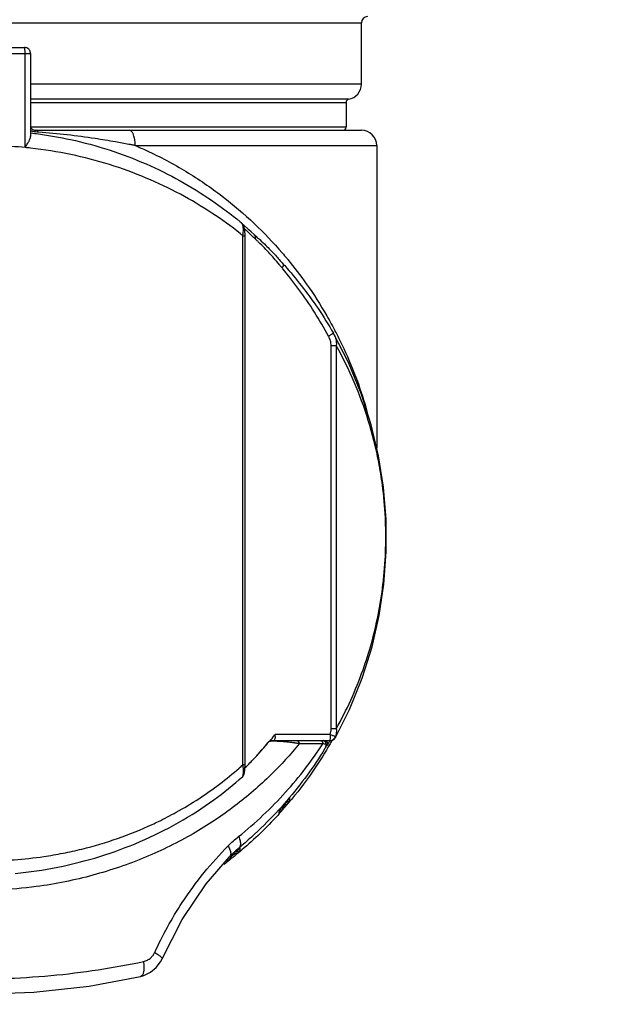
# Model space of a CAD drawing. Units: inches. Extents: x 1.2 to 15.8, y 0.3 to 10.5.
# Drawn here: x 2.4 to 2.8, y 6.2 to 6.8 of the extents above; entities that cross this region are included whole.
import ezdxf

# ---------------------------------------------------------------- set-up
doc = ezdxf.new("R2010")
doc.units = ezdxf.units.IN
doc.header["$LTSCALE"] = 0.935
doc.header["$MEASUREMENT"] = 0
doc.layers.get('0').update_dxf_attribs({"linetype": 'CONTINUOUS'})
doc.styles.get("Standard").update_dxf_attribs({"font": 'txt', "width": 0.8})
doc.dimstyles.new('DIMSTYLE_3', dxfattribs={"dimtxt": 0.1, "dimasz": 0.1875, "dimexe": 0.18, "dimexo": 0.0625, "dimgap": 0.09, "dimtad": 0, "dimtih": 1, "dimtoh": 1, "dimlfac": 2, "dimzin": 4, "dimdsep": 46, "dimtxsty": 'STANDARD', "dimblk": 'CLOSED', "dimblk1": 'CLOSED', "dimblk2": 'CLOSED', "dimcen": 0.09, "dimadec": 0, "dimazin": 0, "dimtp": 0.01, "dimtm": 0.01, "dimtfac": 1, "dimtofl": 0, "dimtmove": 0, "dimatfit": 3, "dimldrblk": 'CLOSED', "dimfxl": 1, "dimtolj": 1, "dimtzin": 4, "dimarcsym": 0})

# ---------------------------------------------------------------- blocks, each defined once
blk = doc.blocks.new('_CLOSED')
at = {"color": 0, "linetype": 'BYBLOCK'}
for p, q in [((0, 0), (-1, 0.1667)), ((-1, 0.1667), (-1, -0.1667)), ((-1, -0.1667), (0, 0)), ((-1, 0), (0, 0))]:
    blk.add_line(p, q, dxfattribs=at)
blk = doc.blocks.new('*D11')
at = {"color": 2, "linetype": 'CONTINUOUS'}
for p, q in [((2.13271, 6.35784), (2.13271, 5.85654)), ((3.46467, 6.35253), (3.46467, 5.85654)), ((2.13271, 5.91904), (1.82271, 5.91904)), ((3.46467, 5.91904), (3.77467, 5.91904))]:
    blk.add_line(p, q, dxfattribs=at)
at = {"color": 2, "linetype": 'CONTINUOUS', "xscale": 0.1875, "yscale": 0.1875, "zscale": 0.1875}
blk.add_blockref('_CLOSED', (2.13271, 5.91904), dxfattribs=at)
at = {"color": 2, "linetype": 'CONTINUOUS', "xscale": 0.1875, "yscale": 0.1875, "zscale": 0.1875, "rotation": 180}
blk.add_blockref('_CLOSED', (3.46467, 5.91904), dxfattribs=at)
at = {"color": 2, "linetype": 'CONTINUOUS', "width": 0.8}
for s, p in [('[', (2.78182, 5.86904)), (']', (3.18182, 5.86904)), ('67,7', (2.36182, 5.86904)), ('2.66', (2.86182, 5.86904))]:
    blk.add_text(s, height=0.1, dxfattribs=at).set_placement(p)

msp = doc.modelspace()

# ---------------------------------------------------------------- linework, layer by layer
at = {"color": 7, "linetype": 'CONTINUOUS'}
for p, q in [((2.14778, 6.79212), (2.63991, 6.79212)), ((2.63991, 6.75275), (2.63991, 6.79212)), ((2.3682, 6.77244), (2.42791, 6.77244)), ((2.37214, 6.77637), (2.42397, 6.77637)), ((2.42443, 6.71213), (2.42443, 6.77244)), ((2.42791, 6.77244), (2.42791, 6.71925)), ((2.63991, 6.75275), (2.42791, 6.75275)), ((2.63171, 6.74305), (2.42791, 6.74305)), ((2.42791, 6.74111), (2.63007, 6.74111)), ((2.63007, 6.74111), (2.63007, 6.72519)), ((2.42825, 6.72453), (2.42821, 6.72458)), ((2.63007, 6.72519), (2.42823, 6.72519)), ((2.43123, 6.72322), (2.6399, 6.72322)), ((2.49507, 6.71338), (2.64975, 6.71338)), ((2.64975, 6.71338), (2.64975, 6.51968)), ((2.56789, 6.65938), (2.56409, 6.66279)), ((2.56939, 6.65803), (2.56789, 6.65938)), ((2.56399, 6.65563), (2.56536, 6.65563)), ((2.56399, 6.31648), (2.56399, 6.65563)), ((2.56536, 6.65563), (2.56535, 6.65633)), ((2.57114, 6.65643), (2.56939, 6.65803)), ((2.5892, 6.6382), (2.58967, 6.63767)), ((2.62212, 6.59299), (2.62201, 6.59318)), ((2.63163, 6.5744), (2.62212, 6.59299)), ((2.62057, 6.58517), (2.62382, 6.58517)), ((2.62057, 6.33963), (2.62057, 6.58517)), ((2.62382, 6.58517), (2.62382, 6.33962)), ((2.65412, 6.49443), (2.65096, 6.51457)), ((2.62382, 6.33963), (2.62057, 6.33963)), ((2.58067, 6.33127), (2.58063, 6.33127)), ((2.58215, 6.33198), (2.61969, 6.33198)), ((2.58388, 6.33198), (2.58433, 6.33254)), ((2.61993, 6.33592), (2.58459, 6.33592)), ((2.61991, 6.33198), (2.62141, 6.33228)), ((2.62141, 6.33228), (2.6227, 6.33314)), ((2.6227, 6.33314), (2.62336, 6.33402)), ((2.618, 6.32901), (2.61781, 6.32901)), ((2.56536, 6.31648), (2.56399, 6.31648)), ((2.59406, 6.29309), (2.59406, 6.29521)), ((2.58725, 6.2874), (2.58725, 6.28526)), ((2.56117, 6.26289), (2.55966, 6.2616)), ((2.56222, 6.26106), (2.56222, 6.2632)), ((2.55368, 6.2559), (2.55368, 6.25415)), ((2.49833, 6.18075), (2.49833, 6.18075))]:
    msp.add_line(p, q, dxfattribs=at)
for points in [[(2.56535, 6.65633), (2.56526, 6.65841), (2.56507, 6.66009), (2.56479, 6.66139), (2.56424, 6.66261), (2.56338, 6.6636)], [(2.56531, 6.31433), (2.56536, 6.31609), (2.56536, 6.65563)], [(2.65096, 6.51457), (2.64625, 6.5345), (2.63988, 6.5544), (2.63163, 6.5744)], [(2.65584, 6.45302), (2.65576, 6.47389), (2.65412, 6.49443)], [(2.62336, 6.33402), (2.63234, 6.35194), (2.64047, 6.37204), (2.64674, 6.39205), (2.65132, 6.41211), (2.65435, 6.43236), (2.65584, 6.45302)], [(2.56444, 6.30976), (2.56471, 6.3104), (2.565, 6.3115)], [(2.565, 6.3115), (2.56519, 6.3128), (2.56531, 6.31433)], [(2.51217, 6.19214), (2.52507, 6.21727), (2.54055, 6.24016), (2.55549, 6.25758)], [(2.49833, 6.18075), (2.50063, 6.18141), (2.50483, 6.18348), (2.50843, 6.18649), (2.51124, 6.19028), (2.51217, 6.19214)], [(2.28936, 6.18075), (2.32241, 6.17464), (2.35803, 6.17068), (2.39399, 6.16936), (2.43003, 6.17071), (2.46553, 6.17468), (2.49833, 6.18075)]]:
    msp.add_lwpolyline(points, dxfattribs=at)
for centre, radius, start, end in [((2.64385, 6.79212), 0.00394, 90, 180), ((2.63007, 6.75275), 0.00984, 279.59407, 360), ((2.63204, 6.74111), 0.00197, 99.59407, 180), ((2.6281, 6.72519), 0.00197, 270, 360), ((2.63991, 6.71338), 0.00984, 0, 90)]:
    msp.add_arc(centre, radius, start, end, dxfattribs=at)
for points, knots in [([(2.42676, 6.77522), (2.4264, 6.77558), (2.42552, 6.77617), (2.42449, 6.77637), (2.42397, 6.77637)], [0, 0, 0, 0, 0.500015, 1, 1, 1, 1]), ([(2.42443, 6.77244), (2.42443, 6.77273), (2.42442, 6.7733), (2.42439, 6.77412), (2.42434, 6.77485), (2.42427, 6.77547), (2.4242, 6.77589), (2.42413, 6.77614), (2.42408, 6.77626), (2.42404, 6.77635), (2.424, 6.77637), (2.42397, 6.77637)], [0, 0, 0, 0, 0.218229, 0.425667, 0.612087, 0.768394, 0.88717, 0.930851, 0.963652, 0.985919, 1, 1, 1, 1]), ([(2.42791, 6.77244), (2.42791, 6.77278), (2.42782, 6.77347), (2.42742, 6.77443), (2.427, 6.77498), (2.42676, 6.77522)], [0, 0, 0, 0, 0.333387, 0.666635, 1, 1, 1, 1]), ([(2.42791, 6.72493), (2.42792, 6.72492), (2.42802, 6.7248), (2.42812, 6.72467), (2.42823, 6.72456)], [0, 0, 0, 0, 0.066199, 1, 1, 1, 1]), ([(2.42922, 6.72247), (2.42913, 6.72249), (2.42869, 6.72258), (2.42825, 6.72268), (2.42791, 6.72276)], [0, 0, 0, 0, 0.224147, 1, 1, 1, 1]), ([(2.4284, 6.72438), (2.42849, 6.7243), (2.4287, 6.72411), (2.42902, 6.72389), (2.42925, 6.72375), (2.42933, 6.72371)], [0, 0, 0, 0, 0.298423, 0.753355, 1, 1, 1, 1]), ([(2.43312, 6.72195), (2.43242, 6.722), (2.43112, 6.72213), (2.42982, 6.72235), (2.42922, 6.72247)], [0, 0, 0, 0, 0.535396, 1, 1, 1, 1]), ([(2.42933, 6.72371), (2.42941, 6.72367), (2.42949, 6.72363), (2.42958, 6.72359), (2.42958, 6.72358)], [0, 0, 0, 0, 0.924073, 1, 1, 1, 1]), ([(2.42958, 6.72358), (2.42975, 6.72351), (2.43011, 6.72338), (2.43066, 6.72325), (2.43105, 6.72322), (2.43123, 6.72322)], [0, 0, 0, 0, 0.322739, 0.669485, 1, 1, 1, 1]), ([(2.43312, 6.72195), (2.43297, 6.72216), (2.43266, 6.72256), (2.43219, 6.72294), (2.4318, 6.72312), (2.43152, 6.72321), (2.43133, 6.72322), (2.43123, 6.72322)], [0, 0, 0, 0, 0.338618, 0.627446, 0.757273, 0.880401, 1, 1, 1, 1]), ([(2.49507, 6.71338), (2.49437, 6.71352), (2.49297, 6.71379), (2.49015, 6.71433), (2.4866, 6.715), (2.47942, 6.71628), (2.46772, 6.7182), (2.45132, 6.72037), (2.43923, 6.7215), (2.43312, 6.72195)], [0, 0, 0, 0, 0.034224, 0.068571, 0.137607, 0.2071, 0.41834, 0.706149, 1, 1, 1, 1]), ([(2.49507, 6.71338), (2.49507, 6.71393), (2.49503, 6.71502), (2.49483, 6.71708), (2.4944, 6.71913), (2.49377, 6.7208), (2.49327, 6.7217), (2.4928, 6.72238), (2.49214, 6.72301), (2.4915, 6.72322), (2.49118, 6.72322)], [0, 0, 0, 0, 0.146281, 0.289084, 0.551043, 0.699639, 0.764492, 0.822712, 0.920092, 1, 1, 1, 1]), ([(2.42443, 6.71213), (2.42493, 6.71287), (2.42582, 6.71423), (2.42694, 6.71616), (2.42768, 6.71778), (2.42791, 6.71882), (2.42791, 6.71926)], [0, 0, 0, 0, 0.33267, 0.611546, 0.834375, 1, 1, 1, 1]), ([(2.43294, 6.72091), (2.43987, 6.71998), (2.4552, 6.71728), (2.47836, 6.71102), (2.50184, 6.70209), (2.52377, 6.69123), (2.54393, 6.67876), (2.55674, 6.66911), (2.56299, 6.66393), (2.56336, 6.66362)], [0, 0, 0, 0, 0.145449, 0.32319, 0.49787, 0.666992, 0.831247, 0.989888, 1, 1, 1, 1]), ([(2.42443, 6.71213), (2.41868, 6.71269), (2.40714, 6.71342), (2.38978, 6.71342), (2.37822, 6.71269), (2.37247, 6.71213)], [0, 0, 0, 0, 0.332741, 0.666573, 1, 1, 1, 1]), ([(2.42797, 6.71177), (2.42738, 6.71183), (2.4262, 6.71196), (2.42502, 6.71208), (2.42443, 6.71213)], [0, 0, 0, 0, 0.499774, 1, 1, 1, 1]), ([(2.56399, 6.65563), (2.56345, 6.65606), (2.55705, 6.6612), (2.54404, 6.67061), (2.52389, 6.68261), (2.50197, 6.69305), (2.47849, 6.70164), (2.45367, 6.70809), (2.43662, 6.71081), (2.42797, 6.71177)], [0, 0, 0, 0, 0.013827, 0.165245, 0.322532, 0.484973, 0.653207, 0.824786, 1, 1, 1, 1]), ([(2.49507, 6.71337), (2.49747, 6.71236), (2.50866, 6.70743), (2.52774, 6.6973), (2.55082, 6.68151), (2.57131, 6.66398), (2.5846, 6.65002), (2.59123, 6.64217), (2.59227, 6.64092)], [0, 0, 0, 0, 0.063946, 0.299901, 0.528358, 0.748173, 0.960066, 1, 1, 1, 1]), ([(2.56399, 6.65563), (2.56414, 6.65664), (2.56428, 6.65789), (2.56432, 6.65939), (2.56431, 6.6603), (2.56425, 6.66115), (2.56412, 6.66193), (2.56398, 6.66254), (2.5638, 6.66305), (2.56356, 6.66342), (2.56344, 6.66355), (2.56338, 6.6636)], [0, 0, 0, 0, 0.373151, 0.462341, 0.54883, 0.706593, 0.775758, 0.837442, 0.935341, 0.972738, 1, 1, 1, 1]), ([(2.56746, 6.65783), (2.56732, 6.65797), (2.56689, 6.65838), (2.56624, 6.659), (2.56558, 6.65962), (2.56521, 6.65998), (2.56506, 6.66013)], [0, 0, 0, 0, 0.181227, 0.529901, 0.813425, 1, 1, 1, 1]), ([(2.57004, 6.65536), (2.56974, 6.65565), (2.56888, 6.65648), (2.56802, 6.6573), (2.56746, 6.65783)], [0, 0, 0, 0, 0.347272, 1, 1, 1, 1]), ([(2.5719, 6.65354), (2.57155, 6.65389), (2.57093, 6.6545), (2.57031, 6.6551), (2.57004, 6.65536)], [0, 0, 0, 0, 0.565184, 1, 1, 1, 1]), ([(2.5711, 6.65646), (2.5717, 6.65592), (2.57233, 6.65534), (2.57297, 6.65476), (2.573, 6.65473)], [0, 0, 0, 0, 0.943109, 1, 1, 1, 1]), ([(2.57114, 6.65643), (2.57128, 6.6563), (2.5716, 6.65592), (2.5719, 6.65525), (2.57203, 6.65441), (2.57198, 6.65385), (2.57191, 6.65353)], [0, 0, 0, 0, 0.188207, 0.468735, 0.689612, 1, 1, 1, 1]), ([(2.58756, 6.63681), (2.58631, 6.6383), (2.58344, 6.64173), (2.57934, 6.64632), (2.5758, 6.64981), (2.5735, 6.652), (2.57242, 6.65303), (2.5719, 6.65354)], [0, 0, 0, 0, 0.255247, 0.5843, 0.804795, 0.905332, 1, 1, 1, 1]), ([(2.573, 6.65473), (2.5736, 6.65419), (2.57553, 6.65244), (2.57934, 6.64886), (2.58413, 6.64386), (2.58754, 6.64006), (2.5892, 6.6382)], [0, 0, 0, 0, 0.103706, 0.338548, 0.676008, 1, 1, 1, 1]), ([(2.59273, 6.64037), (2.59689, 6.63533), (2.6058, 6.62366), (2.61583, 6.60797), (2.62162, 6.59738), (2.62343, 6.5939)], [0, 0, 0, 0, 0.351113, 0.789096, 1, 1, 1, 1]), ([(2.5899, 6.63703), (2.5899, 6.63695), (2.58988, 6.63673), (2.5898, 6.63637), (2.58962, 6.63594), (2.58937, 6.63548), (2.58917, 6.63518), (2.58906, 6.63503)], [0, 0, 0, 0, 0.108346, 0.294072, 0.506132, 0.742632, 1, 1, 1, 1]), ([(2.61891, 6.5912), (2.61606, 6.59646), (2.61005, 6.60669), (2.6002, 6.62114), (2.59297, 6.63036), (2.58922, 6.63483), (2.58908, 6.635)], [0, 0, 0, 0, 0.338197, 0.669969, 0.987575, 1, 1, 1, 1]), ([(2.58967, 6.63767), (2.58974, 6.63761), (2.58984, 6.63744), (2.58989, 6.63721), (2.5899, 6.63707), (2.5899, 6.63703)], [0, 0, 0, 0, 0.399239, 0.836904, 1, 1, 1, 1]), ([(2.58968, 6.63766), (2.58984, 6.63749), (2.59021, 6.63708), (2.59057, 6.63667), (2.59077, 6.63644)], [0, 0, 0, 0, 0.431686, 1, 1, 1, 1]), ([(2.59077, 6.63644), (2.59445, 6.63229), (2.6019, 6.62335), (2.61239, 6.60893), (2.61891, 6.59853), (2.62201, 6.59318)], [0, 0, 0, 0, 0.311179, 0.652996, 1, 1, 1, 1]), ([(2.62116, 6.59256), (2.62108, 6.59251), (2.62079, 6.59233), (2.62029, 6.59202), (2.61962, 6.59162), (2.61915, 6.59134), (2.61891, 6.5912)], [0, 0, 0, 0, 0.116269, 0.381938, 0.68117, 1, 1, 1, 1]), ([(2.62057, 6.58517), (2.62057, 6.5857), (2.62048, 6.58675), (2.62014, 6.5883), (2.61962, 6.5898), (2.61916, 6.59074), (2.61891, 6.5912)], [0, 0, 0, 0, 0.251019, 0.502252, 0.752072, 1, 1, 1, 1]), ([(2.62201, 6.59318), (2.62201, 6.59317), (2.622, 6.59314), (2.62195, 6.5931), (2.62186, 6.59303), (2.62167, 6.5929), (2.62144, 6.59274), (2.62124, 6.59261), (2.62116, 6.59256)], [0, 0, 0, 0, 0.02158, 0.083693, 0.18791, 0.333421, 0.741745, 1, 1, 1, 1]), ([(2.62212, 6.59299), (2.62242, 6.59246), (2.62298, 6.5913), (2.6236, 6.58939), (2.62393, 6.58731), (2.6239, 6.58588), (2.62382, 6.58517)], [0, 0, 0, 0, 0.223684, 0.476878, 0.73509, 1, 1, 1, 1]), ([(2.62353, 6.59371), (2.62531, 6.59028), (2.63035, 6.58), (2.63729, 6.56324), (2.64168, 6.54967), (2.64349, 6.54326)], [0, 0, 0, 0, 0.213355, 0.631834, 1, 1, 1, 1]), ([(2.65557, 6.46179), (2.65558, 6.46616), (2.65531, 6.47752), (2.65385, 6.4938), (2.65119, 6.51028), (2.64718, 6.52844), (2.64064, 6.54964), (2.63202, 6.56978), (2.62599, 6.58128), (2.62382, 6.58517)], [0, 0, 0, 0, 0.101676, 0.264633, 0.380417, 0.490346, 0.697674, 0.896194, 1, 1, 1, 1]), ([(2.62382, 6.33962), (2.62717, 6.34559), (2.63343, 6.35797), (2.64083, 6.37631), (2.64663, 6.39455), (2.65096, 6.41281), (2.65409, 6.43247), (2.65537, 6.44899), (2.65556, 6.45892), (2.65557, 6.46179)], [0, 0, 0, 0, 0.160898, 0.325783, 0.46467, 0.610715, 0.766553, 0.932397, 1, 1, 1, 1]), ([(2.61993, 6.33592), (2.62013, 6.33652), (2.62037, 6.33743), (2.62054, 6.33868), (2.62057, 6.33931), (2.62057, 6.33963)], [0, 0, 0, 0, 0.49929, 0.750001, 1, 1, 1, 1]), ([(2.62382, 6.33962), (2.62387, 6.3392), (2.62391, 6.33834), (2.62386, 6.33725), (2.62377, 6.3366), (2.62373, 6.33636)], [0, 0, 0, 0, 0.393463, 0.781411, 1, 1, 1, 1]), ([(2.56636, 6.3155), (2.56732, 6.31646), (2.56992, 6.31913), (2.57476, 6.32432), (2.57849, 6.32867), (2.58063, 6.33127)], [0, 0, 0, 0, 0.192042, 0.525404, 1, 1, 1, 1]), ([(2.56637, 6.31548), (2.56688, 6.316), (2.57187, 6.32105), (2.57661, 6.32633), (2.58067, 6.33127)], [0, 0, 0, 0, 0.102024, 1, 1, 1, 1]), ([(2.58063, 6.33127), (2.5807, 6.33136), (2.58087, 6.33153), (2.58116, 6.33173), (2.58138, 6.33183), (2.58149, 6.33187)], [0, 0, 0, 0, 0.329362, 0.662807, 1, 1, 1, 1]), ([(2.58067, 6.33127), (2.58072, 6.33133), (2.58083, 6.33145), (2.58103, 6.33161), (2.58123, 6.33174), (2.58146, 6.33185), (2.58177, 6.33195), (2.58202, 6.33198), (2.58219, 6.33198)], [0, 0, 0, 0, 0.142938, 0.285875, 0.428813, 0.571751, 0.71469, 1, 1, 1, 1]), ([(2.58135, 6.33148), (2.58132, 6.33148), (2.5812, 6.33146), (2.581, 6.33142), (2.58079, 6.33136), (2.5807, 6.3313), (2.58067, 6.33127)], [0, 0, 0, 0, 0.102829, 0.527975, 0.817989, 1, 1, 1, 1]), ([(2.58492, 6.33156), (2.58485, 6.33156), (2.58472, 6.33157), (2.58404, 6.33158), (2.58303, 6.33159), (2.58197, 6.33155), (2.58146, 6.3315), (2.58135, 6.33148)], [0, 0, 0, 0, 0.052043, 0.11331, 0.567699, 0.903314, 1, 1, 1, 1]), ([(2.58149, 6.33187), (2.58156, 6.3319), (2.58171, 6.33194), (2.58186, 6.33196), (2.58193, 6.33197)], [0, 0, 0, 0, 0.509075, 1, 1, 1, 1]), ([(2.58287, 6.33365), (2.58292, 6.33372), (2.5835, 6.33448), (2.58407, 6.33523), (2.58459, 6.33592)], [0, 0, 0, 0, 0.09388, 1, 1, 1, 1]), ([(2.58471, 6.33332), (2.58482, 6.33371), (2.58488, 6.33459), (2.58472, 6.33546), (2.58459, 6.33592)], [0, 0, 0, 0, 0.457783, 1, 1, 1, 1]), ([(2.59708, 6.33048), (2.59635, 6.33059), (2.59453, 6.33082), (2.59212, 6.33107), (2.58982, 6.33128), (2.58829, 6.33139), (2.58704, 6.33147), (2.58611, 6.33152), (2.5854, 6.33155), (2.585, 6.33156), (2.58492, 6.33156)], [0, 0, 0, 0, 0.18192, 0.449864, 0.595645, 0.748347, 0.825602, 0.903, 0.978696, 1, 1, 1, 1]), ([(2.60006, 6.33002), (2.59927, 6.33016), (2.59828, 6.33032), (2.59728, 6.33046), (2.59708, 6.33048)], [0, 0, 0, 0, 0.796215, 1, 1, 1, 1]), ([(2.59849, 6.33198), (2.59874, 6.33199), (2.59909, 6.33187), (2.59948, 6.33156), (2.59973, 6.33125), (2.59992, 6.33087), (2.60003, 6.33046), (2.60006, 6.33017), (2.60006, 6.33002)], [0, 0, 0, 0, 0.254748, 0.391146, 0.534781, 0.685333, 0.841217, 1, 1, 1, 1]), ([(2.61359, 6.33198), (2.61371, 6.33198), (2.61396, 6.33195), (2.61432, 6.3318), (2.61464, 6.33156), (2.61488, 6.33129), (2.61499, 6.33109), (2.61504, 6.331)], [0, 0, 0, 0, 0.204227, 0.412062, 0.626331, 0.848371, 1, 1, 1, 1]), ([(2.61504, 6.331), (2.61506, 6.33096), (2.61514, 6.33078), (2.61523, 6.33046), (2.61526, 6.33017), (2.61526, 6.33002)], [0, 0, 0, 0, 0.141176, 0.567681, 1, 1, 1, 1]), ([(2.61713, 6.32953), (2.61717, 6.32969), (2.61721, 6.33004), (2.61714, 6.33055), (2.61695, 6.33102), (2.61666, 6.33143), (2.61627, 6.33174), (2.61581, 6.33194), (2.61549, 6.33198), (2.61533, 6.33198)], [0, 0, 0, 0, 0.146026, 0.292013, 0.437015, 0.580331, 0.721691, 0.861342, 1, 1, 1, 1]), ([(2.61615, 6.33198), (2.61634, 6.33198), (2.61672, 6.33192), (2.61725, 6.33166), (2.61769, 6.33125), (2.61799, 6.33073), (2.61811, 6.33014), (2.61806, 6.32955), (2.61791, 6.32918), (2.61781, 6.32901)], [0, 0, 0, 0, 0.136921, 0.280766, 0.424611, 0.568455, 0.7123, 0.856144, 1, 1, 1, 1]), ([(2.618, 6.331), (2.61818, 6.3307), (2.61837, 6.33001), (2.61817, 6.32931), (2.618, 6.32901)], [0, 0, 0, 0, 0.492678, 1, 1, 1, 1]), ([(2.61917, 6.33099), (2.61907, 6.33082), (2.61868, 6.33016), (2.61829, 6.3295), (2.618, 6.32901)], [0, 0, 0, 0, 0.249681, 1, 1, 1, 1]), ([(2.61969, 6.33198), (2.61992, 6.33198), (2.62037, 6.33203), (2.62089, 6.33217), (2.62117, 6.33228), (2.62124, 6.33232)], [0, 0, 0, 0, 0.428348, 0.857035, 1, 1, 1, 1]), ([(2.61991, 6.33441), (2.61991, 6.33398), (2.61991, 6.33321), (2.61976, 6.3326), (2.61979, 6.33207), (2.61975, 6.33201)], [0, 0, 0, 0, 0.539982, 0.901975, 1, 1, 1, 1]), ([(2.61993, 6.33592), (2.62038, 6.33576), (2.6209, 6.33557), (2.62141, 6.33538), (2.62148, 6.33536)], [0, 0, 0, 0, 0.866404, 1, 1, 1, 1]), ([(2.62124, 6.33232), (2.62138, 6.33238), (2.62172, 6.33255), (2.62215, 6.33287), (2.62242, 6.33314), (2.62253, 6.33325)], [0, 0, 0, 0, 0.28498, 0.713417, 1, 1, 1, 1]), ([(2.62148, 6.33536), (2.62179, 6.33524), (2.62224, 6.33508), (2.62286, 6.33484), (2.62317, 6.33471), (2.62334, 6.33464)], [0, 0, 0, 0, 0.49257, 0.722885, 1, 1, 1, 1]), ([(2.62253, 6.33325), (2.62258, 6.33331), (2.62278, 6.33354), (2.62298, 6.33385), (2.62311, 6.3341), (2.62314, 6.33416)], [0, 0, 0, 0, 0.210566, 0.844181, 1, 1, 1, 1]), ([(2.62334, 6.33464), (2.6234, 6.33453), (2.62346, 6.33432), (2.6234, 6.33412), (2.62335, 6.33402)], [0, 0, 0, 0, 0.543902, 1, 1, 1, 1]), ([(2.60006, 6.33002), (2.59445, 6.32306), (2.58153, 6.30884), (2.55884, 6.28926), (2.53666, 6.27455), (2.51722, 6.26415), (2.4961, 6.25454), (2.47357, 6.24685), (2.44999, 6.24129), (2.4295, 6.23785), (2.40649, 6.23581), (2.38121, 6.23581), (2.36027, 6.23767), (2.34376, 6.24025), (2.32003, 6.24503), (2.28995, 6.25455), (2.263, 6.26783), (2.24408, 6.27916), (2.22678, 6.29104), (2.20617, 6.30884), (2.19325, 6.32306), (2.18764, 6.33002)], [0, 0, 0, 0, 0.057231, 0.122834, 0.191486, 0.227218, 0.264027, 0.340055, 0.379192, 0.419172, 0.473085, 0.526978, 0.580881, 0.607608, 0.634001, 0.735956, 0.808507, 0.825973, 0.877181, 0.942756, 1, 1, 1, 1]), ([(2.61649, 6.32683), (2.61294, 6.32104), (2.60528, 6.30957), (2.59228, 6.29312), (2.5776, 6.27737), (2.56683, 6.2676), (2.56117, 6.26289)], [0, 0, 0, 0, 0.240115, 0.486824, 0.740055, 1, 1, 1, 1]), ([(2.5612, 6.27047), (2.57202, 6.27913), (2.58696, 6.29323), (2.60419, 6.31394), (2.61175, 6.32462), (2.61526, 6.33002)], [0, 0, 0, 0, 0.51408, 0.76057, 1, 1, 1, 1]), ([(2.61984, 6.32987), (2.6168, 6.3246), (2.60915, 6.31234), (2.6005, 6.30075), (2.59519, 6.2943)], [0, 0, 0, 0, 0.421563, 1, 1, 1, 1]), ([(2.61526, 6.33002), (2.61366, 6.33002), (2.61036, 6.33002), (2.60529, 6.33002), (2.60183, 6.33002), (2.60006, 6.33002)], [0, 0, 0, 0, 0.316573, 0.650039, 1, 1, 1, 1]), ([(2.61713, 6.32953), (2.61687, 6.32962), (2.61625, 6.3298), (2.61562, 6.32995), (2.61526, 6.33002)], [0, 0, 0, 0, 0.435152, 1, 1, 1, 1]), ([(2.61713, 6.32953), (2.61714, 6.32937), (2.61714, 6.32881), (2.617, 6.32788), (2.61669, 6.32716), (2.61649, 6.32683)], [0, 0, 0, 0, 0.174227, 0.594904, 1, 1, 1, 1]), ([(2.61781, 6.32901), (2.61783, 6.32905), (2.61783, 6.32915), (2.61767, 6.32929), (2.61744, 6.32941), (2.61725, 6.32948), (2.61713, 6.32953)], [0, 0, 0, 0, 0.134245, 0.324899, 0.613262, 1, 1, 1, 1]), ([(2.23108, 6.31648), (2.23189, 6.31576), (2.241, 6.30785), (2.25302, 6.29896), (2.27216, 6.28721), (2.28767, 6.27913), (2.3068, 6.27121), (2.32112, 6.26644), (2.33896, 6.26151), (2.35952, 6.2574), (2.38574, 6.25487), (2.40482, 6.25487), (2.42169, 6.25589), (2.43426, 6.25725), (2.4487, 6.25972), (2.47237, 6.26494), (2.49285, 6.27207), (2.51245, 6.28136), (2.52254, 6.28658), (2.54031, 6.29726), (2.55432, 6.30785), (2.5632, 6.31576), (2.56399, 6.31648)], [0, 0, 0, 0, 0.008976, 0.099799, 0.123077, 0.194865, 0.244135, 0.294273, 0.31962, 0.397232, 0.467333, 0.537284, 0.554795, 0.60716, 0.641766, 0.675894, 0.80771, 0.819735, 0.855334, 0.901618, 0.991141, 1, 1, 1, 1]), ([(2.56434, 6.31327), (2.56433, 6.31359), (2.56425, 6.31466), (2.56411, 6.31573), (2.56399, 6.31648)], [0, 0, 0, 0, 0.294592, 1, 1, 1, 1]), ([(2.56427, 6.31061), (2.56428, 6.31066), (2.56431, 6.31091), (2.56436, 6.31163), (2.56437, 6.31247), (2.56435, 6.3131), (2.56434, 6.31327)], [0, 0, 0, 0, 0.057824, 0.291148, 0.805858, 1, 1, 1, 1]), ([(2.56531, 6.31444), (2.56552, 6.31466), (2.56587, 6.31501), (2.56623, 6.31536), (2.56636, 6.3155)], [0, 0, 0, 0, 0.607699, 1, 1, 1, 1]), ([(2.418, 6.24685), (2.42721, 6.24773), (2.44555, 6.25043), (2.47239, 6.25726), (2.4983, 6.26681), (2.52279, 6.27892), (2.5448, 6.293), (2.55798, 6.30366), (2.56386, 6.30903)], [0, 0, 0, 0, 0.172213, 0.344404, 0.51452, 0.685323, 0.851732, 1, 1, 1, 1]), ([(2.56386, 6.30903), (2.56397, 6.30925), (2.5641, 6.30963), (2.56421, 6.31017), (2.56425, 6.31047), (2.56427, 6.31061)], [0, 0, 0, 0, 0.436867, 0.746817, 1, 1, 1, 1]), ([(2.56386, 6.30903), (2.56404, 6.30919), (2.56424, 6.30942), (2.5644, 6.30969), (2.56444, 6.30976)], [0, 0, 0, 0, 0.755682, 1, 1, 1, 1]), ([(2.59198, 6.29275), (2.59148, 6.29218), (2.59048, 6.29102), (2.58947, 6.28988), (2.58896, 6.28931)], [0, 0, 0, 0, 0.500691, 1, 1, 1, 1]), ([(2.59285, 6.29165), (2.59294, 6.29176), (2.59313, 6.29198), (2.59339, 6.29228), (2.59361, 6.29255), (2.5938, 6.29277), (2.59392, 6.29295), (2.59406, 6.29303), (2.59406, 6.29309)], [0, 0, 0, 0, 0.238196, 0.450956, 0.635809, 0.789483, 0.905798, 1, 1, 1, 1]), ([(2.59346, 6.2945), (2.59357, 6.29462), (2.59376, 6.29488), (2.5939, 6.29497), (2.59406, 6.29525), (2.59406, 6.29521)], [0, 0, 0, 0, 0.505121, 0.864209, 1, 1, 1, 1]), ([(2.58725, 6.2874), (2.58725, 6.28745), (2.58737, 6.28751), (2.58747, 6.28765), (2.58763, 6.28782), (2.5878, 6.28802), (2.58801, 6.28825), (2.58823, 6.28849), (2.58847, 6.28876), (2.58871, 6.28903), (2.58888, 6.28922), (2.58896, 6.28931)], [0, 0, 0, 0, 0.057165, 0.124563, 0.21182, 0.317761, 0.439672, 0.570118, 0.707066, 0.850295, 1, 1, 1, 1]), ([(2.58725, 6.28526), (2.58725, 6.2852), (2.5874, 6.28546), (2.58752, 6.28554), (2.58773, 6.28579), (2.58795, 6.28603), (2.58816, 6.28626), (2.58828, 6.2864), (2.58832, 6.28644)], [0, 0, 0, 0, 0.109749, 0.246654, 0.427761, 0.646176, 0.897782, 1, 1, 1, 1]), ([(2.55445, 6.26441), (2.55553, 6.26549), (2.55772, 6.26758), (2.56003, 6.26953), (2.5612, 6.27047)], [0, 0, 0, 0, 0.505132, 1, 1, 1, 1]), ([(2.5612, 6.27047), (2.56141, 6.27003), (2.56179, 6.26916), (2.56218, 6.26784), (2.56239, 6.2666), (2.5624, 6.26545), (2.56215, 6.26413), (2.56166, 6.2633), (2.56117, 6.26289)], [0, 0, 0, 0, 0.181891, 0.351939, 0.508099, 0.649584, 0.776959, 1, 1, 1, 1]), ([(2.50747, 6.19614), (2.51254, 6.20724), (2.52229, 6.22493), (2.53868, 6.24738), (2.54907, 6.25898), (2.55445, 6.26441)], [0, 0, 0, 0, 0.439479, 0.724815, 1, 1, 1, 1]), ([(2.55445, 6.26441), (2.55471, 6.26402), (2.55517, 6.26324), (2.5557, 6.26206), (2.55606, 6.26094), (2.55622, 6.2599), (2.55617, 6.25873), (2.55585, 6.25797), (2.55548, 6.25758)], [0, 0, 0, 0, 0.191062, 0.367636, 0.527416, 0.669488, 0.794504, 1, 1, 1, 1]), ([(2.55967, 6.2616), (2.55919, 6.26118), (2.55839, 6.26045), (2.55761, 6.25971), (2.55729, 6.2594)], [0, 0, 0, 0, 0.582934, 1, 1, 1, 1]), ([(2.56117, 6.26289), (2.56066, 6.26243), (2.56004, 6.26188), (2.55922, 6.26115), (2.55878, 6.26076), (2.55844, 6.26046), (2.5583, 6.26034)], [0, 0, 0, 0, 0.539194, 0.64613, 0.856462, 1, 1, 1, 1]), ([(2.56106, 6.26223), (2.56091, 6.2621), (2.56055, 6.2618), (2.55996, 6.26132), (2.55953, 6.26096), (2.5593, 6.26077)], [0, 0, 0, 0, 0.266048, 0.60597, 1, 1, 1, 1]), ([(2.5609, 6.25994), (2.561, 6.26003), (2.5612, 6.2602), (2.56149, 6.26044), (2.56173, 6.26065), (2.56194, 6.26081), (2.56206, 6.26095), (2.56219, 6.261), (2.56221, 6.26103)], [0, 0, 0, 0, 0.245722, 0.465638, 0.656699, 0.814045, 0.931439, 1, 1, 1, 1]), ([(2.56165, 6.26272), (2.5616, 6.26268), (2.56142, 6.26253), (2.56123, 6.26237), (2.56108, 6.26224), (2.56106, 6.26223)], [0, 0, 0, 0, 0.250814, 0.906389, 1, 1, 1, 1]), ([(2.56222, 6.2632), (2.56219, 6.26327), (2.56206, 6.26304), (2.56192, 6.26296), (2.56179, 6.26284), (2.5617, 6.26276), (2.56165, 6.26272)], [0, 0, 0, 0, 0.31591, 0.513552, 0.748996, 1, 1, 1, 1]), ([(2.55417, 6.25452), (2.5541, 6.25447), (2.55397, 6.25436), (2.55384, 6.2543), (2.55368, 6.25409), (2.55368, 6.25415)], [0, 0, 0, 0, 0.427774, 0.746573, 1, 1, 1, 1]), ([(2.55472, 6.25495), (2.55462, 6.25487), (2.55449, 6.25477), (2.55437, 6.25468), (2.55434, 6.25465)], [0, 0, 0, 0, 0.76015, 1, 1, 1, 1]), ([(2.55681, 6.25875), (2.55675, 6.2587), (2.55658, 6.25857), (2.55635, 6.25839), (2.55617, 6.25824), (2.55609, 6.25818), (2.55607, 6.25816)], [0, 0, 0, 0, 0.243939, 0.687916, 0.907099, 1, 1, 1, 1]), ([(2.55868, 6.26026), (2.55822, 6.25989), (2.5576, 6.25939), (2.55697, 6.25888), (2.55681, 6.25875)], [0, 0, 0, 0, 0.735143, 1, 1, 1, 1]), ([(2.55701, 6.25677), (2.55767, 6.25729), (2.55897, 6.25834), (2.56025, 6.25941), (2.5609, 6.25994)], [0, 0, 0, 0, 0.5, 1, 1, 1, 1]), ([(2.50024, 6.1904), (2.50112, 6.19058), (2.50284, 6.19119), (2.50492, 6.19261), (2.50647, 6.19431), (2.50718, 6.1955), (2.50747, 6.19614)], [0, 0, 0, 0, 0.28278, 0.566703, 0.782042, 1, 1, 1, 1]), ([(2.50747, 6.19614), (2.5079, 6.1959), (2.50872, 6.19544), (2.50984, 6.19473), (2.51076, 6.19406), (2.51139, 6.19353), (2.51177, 6.19313), (2.51202, 6.19282), (2.51219, 6.19252), (2.51221, 6.19226), (2.51219, 6.19217), (2.51217, 6.19214)], [0, 0, 0, 0, 0.232058, 0.440792, 0.620627, 0.76749, 0.827653, 0.878816, 0.955449, 0.983947, 1, 1, 1, 1]), ([(2.28746, 6.1904), (2.29709, 6.18835), (2.31687, 6.18474), (2.34719, 6.18105), (2.37308, 6.17948), (2.39401, 6.17917), (2.41492, 6.1795), (2.44074, 6.18108), (2.47094, 6.18476), (2.49063, 6.18835), (2.50024, 6.1904)], [0, 0, 0, 0, 0.137772, 0.281307, 0.427339, 0.500698, 0.574281, 0.720014, 0.86253, 1, 1, 1, 1]), ([(2.50024, 6.1904), (2.50036, 6.18971), (2.50056, 6.18835), (2.50065, 6.18637), (2.50054, 6.18459), (2.50026, 6.18316), (2.49985, 6.1821), (2.49939, 6.18138), (2.49886, 6.18093), (2.49849, 6.18078), (2.49833, 6.18075)], [0, 0, 0, 0, 0.201277, 0.391514, 0.563551, 0.712122, 0.806249, 0.885922, 0.953815, 1, 1, 1, 1])]:
    msp.add_open_spline(points, degree=3, knots=knots, dxfattribs=at)
for points in [[(2.42781, 6.72155), (2.42797, 6.72153), (2.42813, 6.72151), (2.42829, 6.72149)], [(2.42832, 6.72446), (2.42835, 6.72443), (2.42838, 6.72441), (2.4284, 6.72438)], [(2.42829, 6.72149), (2.42984, 6.72131), (2.43139, 6.72112), (2.43294, 6.72091)], [(2.59227, 6.64092), (2.59243, 6.64074), (2.59258, 6.64055), (2.59273, 6.64037)], [(2.58908, 6.635), (2.58857, 6.6356), (2.58807, 6.63621), (2.58756, 6.63681)], [(2.62343, 6.5939), (2.62346, 6.59384), (2.6235, 6.59377), (2.62353, 6.59371)], [(2.58149, 6.33187), (2.58183, 6.3323), (2.58216, 6.33274), (2.5825, 6.33317)], [(2.58193, 6.33197), (2.582, 6.33198), (2.58207, 6.33198), (2.58215, 6.33198)], [(2.5825, 6.33317), (2.58262, 6.33333), (2.58275, 6.33349), (2.58287, 6.33365)], [(2.58432, 6.33254), (2.58451, 6.33276), (2.58463, 6.33304), (2.58471, 6.33332)], [(2.6163, 6.33198), (2.61664, 6.33198), (2.61698, 6.33189), (2.61728, 6.33172)], [(2.61728, 6.33172), (2.61758, 6.33155), (2.61783, 6.3313), (2.618, 6.331)], [(2.61975, 6.33198), (2.61955, 6.33165), (2.61936, 6.33132), (2.61917, 6.33099)], [(2.61975, 6.33201), (2.61974, 6.33199), (2.61972, 6.33198), (2.61969, 6.33198)], [(2.62056, 6.33113), (2.62032, 6.33071), (2.62008, 6.33029), (2.61984, 6.32987)], [(2.61993, 6.33592), (2.61993, 6.33542), (2.61992, 6.33493), (2.61991, 6.33441)], [(2.62073, 6.33143), (2.62067, 6.33133), (2.62061, 6.33123), (2.62056, 6.33113)], [(2.62088, 6.3317), (2.62083, 6.33161), (2.62078, 6.33152), (2.62073, 6.33143)], [(2.62314, 6.33416), (2.62321, 6.33431), (2.62328, 6.33447), (2.62334, 6.33464)], [(2.62373, 6.33636), (2.62364, 6.33578), (2.62351, 6.3352), (2.62334, 6.33464)], [(2.61781, 6.32901), (2.61737, 6.32828), (2.61693, 6.32756), (2.61649, 6.32683)], [(2.56533, 6.31445), (2.56567, 6.31479), (2.56602, 6.31514), (2.56637, 6.31548)], [(2.59137, 6.29214), (2.5922, 6.29266), (2.59312, 6.29304), (2.59406, 6.29326)], [(2.59406, 6.29309), (2.59317, 6.29289), (2.5923, 6.29254), (2.59151, 6.29206)], [(2.59311, 6.29408), (2.59273, 6.29363), (2.59235, 6.29319), (2.59198, 6.29275)], [(2.59346, 6.2945), (2.59335, 6.29436), (2.59323, 6.29422), (2.59311, 6.29408)], [(2.5946, 6.29358), (2.59445, 6.2934), (2.59429, 6.29321), (2.59413, 6.29302)], [(2.59519, 6.2943), (2.595, 6.29406), (2.5948, 6.29382), (2.5946, 6.29358)], [(2.58725, 6.28542), (2.58733, 6.2863), (2.58754, 6.28718), (2.58788, 6.288)], [(2.58788, 6.28785), (2.58754, 6.28702), (2.58733, 6.28614), (2.58725, 6.28526)], [(2.58832, 6.28644), (2.58838, 6.28651), (2.58845, 6.28658), (2.58851, 6.28666)], [(2.58945, 6.28872), (2.58904, 6.28808), (2.58872, 6.28738), (2.58851, 6.28666)], [(2.58851, 6.28666), (2.589, 6.2872), (2.58949, 6.28775), (2.58997, 6.28831)], [(2.59094, 6.29043), (2.59036, 6.28994), (2.58986, 6.28936), (2.58945, 6.28872)], [(2.58997, 6.28831), (2.59045, 6.28886), (2.59094, 6.28941), (2.59142, 6.28997)], [(2.59285, 6.29165), (2.59216, 6.29134), (2.59151, 6.29093), (2.59094, 6.29043)], [(2.59142, 6.28997), (2.5919, 6.29053), (2.59237, 6.29109), (2.59285, 6.29165)], [(2.58628, 6.28404), (2.57912, 6.27621), (2.57148, 6.26881), (2.56341, 6.26191)], [(2.58733, 6.28519), (2.58698, 6.2848), (2.58663, 6.28442), (2.58628, 6.28404)], [(2.56222, 6.26106), (2.56125, 6.26105), (2.56027, 6.26088), (2.55934, 6.26055)], [(2.56229, 6.26096), (2.56221, 6.26089), (2.56212, 6.26082), (2.56204, 6.26074)], [(2.56221, 6.26103), (2.56222, 6.26104), (2.56222, 6.26105), (2.56222, 6.26106)], [(2.56266, 6.26128), (2.56254, 6.26117), (2.56242, 6.26107), (2.56229, 6.26096)], [(2.56284, 6.26143), (2.56278, 6.26138), (2.56272, 6.26133), (2.56266, 6.26128)], [(2.56341, 6.26191), (2.56322, 6.26175), (2.56303, 6.26159), (2.56284, 6.26143)], [(2.5541, 6.25548), (2.55392, 6.25505), (2.55378, 6.2546), (2.55368, 6.25415)], [(2.55418, 6.25568), (2.55415, 6.25561), (2.55412, 6.25555), (2.5541, 6.25548)], [(2.55435, 6.2545), (2.55428, 6.25445), (2.55422, 6.25441), (2.55416, 6.25436)], [(2.55434, 6.25465), (2.55428, 6.25461), (2.55423, 6.25457), (2.55417, 6.25452)], [(2.55434, 6.25603), (2.55428, 6.25591), (2.55423, 6.2558), (2.55418, 6.25568)], [(2.55464, 6.25661), (2.55453, 6.25642), (2.55443, 6.25623), (2.55434, 6.25603)], [(2.55474, 6.25678), (2.55471, 6.25672), (2.55467, 6.25667), (2.55464, 6.25661)], [(2.55505, 6.25521), (2.55494, 6.25512), (2.55483, 6.25504), (2.55472, 6.25495)], [(2.55544, 6.25602), (2.55529, 6.25576), (2.55516, 6.25549), (2.55505, 6.25521)], [(2.55505, 6.25521), (2.55514, 6.25528), (2.55524, 6.25536), (2.55533, 6.25543)], [(2.55533, 6.25543), (2.55571, 6.25573), (2.55609, 6.25603), (2.55647, 6.25633)], [(2.55729, 6.2594), (2.55666, 6.25879), (2.55605, 6.25817), (2.55544, 6.25753)], [(2.55619, 6.25714), (2.55591, 6.25679), (2.55566, 6.25641), (2.55544, 6.25602)], [(2.55643, 6.25742), (2.55635, 6.25733), (2.55627, 6.25723), (2.55619, 6.25714)], [(2.55845, 6.25906), (2.55769, 6.25863), (2.557, 6.25807), (2.55643, 6.25742)], [(2.55647, 6.25633), (2.55665, 6.25648), (2.55683, 6.25662), (2.55701, 6.25677)], [(2.5609, 6.25994), (2.56004, 6.25979), (2.55921, 6.25948), (2.55845, 6.25906)], [(2.5593, 6.26077), (2.55909, 6.2606), (2.55889, 6.26043), (2.55868, 6.26026)], [(2.55377, 6.25405), (2.5531, 6.25354), (2.55243, 6.25302), (2.55176, 6.25251)], [(2.55416, 6.25436), (2.55403, 6.25426), (2.5539, 6.25416), (2.55377, 6.25405)]]:
    msp.add_open_spline(points, degree=3, dxfattribs=at)

# ---------------------------------------------------------------- dimensions: what is measured, and where the dimension line sits
at = {"color": 2, "linetype": 'CONTINUOUS'}
dim = msp.add_linear_dim(base=(2.13271, 5.91904), p1=(3.46467, 6.35253), p2=(2.13271, 6.35784), angle=180, dimstyle='DIMSTYLE_3', dxfattribs=at)
dim.commit()
dim.dimension.update_dxf_attribs({"geometry": '*D11', "text_midpoint": (2.81182, 5.91904), "dimtype": 160})

doc.saveas('drawing.dxf')
